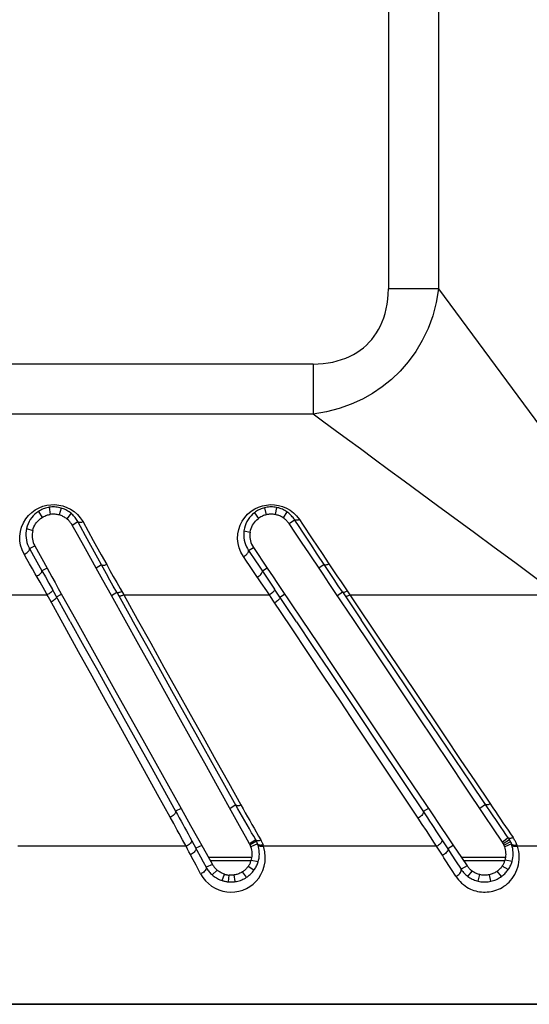
# Model space of a CAD drawing. Units: millimetres. Extents: x -145 to 145, y -120 to 98.
# Drawn here: x 112 to 129, y -98 to -65 of the extents above; entities that cross this region are included whole.
import ezdxf

# ---------------------------------------------------------------- set-up
doc = ezdxf.new("R2010")
doc.units = ezdxf.units.MM
doc.header["$LTSCALE"] = 23.1
doc.layers.get('0').update_dxf_attribs({"linetype": 'CONTINUOUS'})

msp = doc.modelspace()

# ---------------------------------------------------------------- linework, layer by layer
at = {"color": 253, "linetype": 'CONTINUOUS'}
for p, q in [((123.899, -14.001), (123.899, -73.922)), ((125.55, -14.23), (125.55, -73.922)), ((125.55, -73.922), (123.899, -73.922)), ((125.55, -73.922), (131.504, -82.002)), ((121.422, -76.399), (92.5, -76.399)), ((121.422, -76.399), (121.422, -78.05)), ((121.422, -78.05), (92.5, -78.05)), ((112.735, -81.118), (112.768, -81.354)), ((120.211, -81.124), (120.17, -81.358)), ((112.379, -81.253), (112.497, -81.454)), ((113.121, -81.143), (113.06, -81.372)), ((113.451, -81.317), (113.313, -81.501)), ((119.486, -81.3), (119.619, -81.488)), ((119.824, -81.135), (119.877, -81.366)), ((120.559, -81.269), (120.435, -81.466)), ((120.875, -81.406), (120.968, -81.525)), ((113.487, -81.708), (113.674, -81.592)), ((113.844, -81.602), (114.182, -82.213)), ((120.629, -81.658), (120.808, -81.527)), ((111.984, -81.821), (112.187, -81.881)), ((114.102, -82.375), (113.929, -82.059)), ((119.142, -81.892), (119.347, -81.936)), ((112.083, -82.48), (112.254, -82.394)), ((114.276, -82.694), (114.102, -82.375)), ((114.182, -82.213), (114.445, -82.686)), ((121.389, -82.155), (121.717, -82.646)), ((111.995, -82.827), (111.906, -82.669)), ((112.083, -82.48), (112.219, -82.721)), ((112.219, -82.721), (112.492, -83.208)), ((114.508, -83.117), (114.276, -82.694)), ((114.445, -82.686), (114.624, -83.009)), ((119.225, -82.892), (119.125, -82.746)), ((119.294, -82.543), (119.456, -82.443)), ((119.295, -82.543), (119.547, -82.918)), ((121.717, -82.646), (121.942, -82.981)), ((112.086, -82.986), (111.995, -82.827)), ((112.177, -83.146), (112.086, -82.986)), ((114.453, -83.017), (114.278, -83.123)), ((114.624, -83.009), (114.732, -83.203)), ((119.326, -83.04), (119.225, -82.892)), ((119.48, -83.264), (119.326, -83.04)), ((119.547, -82.918), (119.598, -82.994)), ((119.598, -82.994), (119.752, -83.221)), ((121.78, -83.003), (121.612, -83.123)), ((121.942, -82.981), (122.072, -83.176)), ((112.269, -83.307), (112.177, -83.146)), ((112.43, -83.591), (112.269, -83.307)), ((112.659, -83.123), (112.492, -83.208)), ((112.492, -83.208), (112.608, -83.415)), ((114.618, -83.316), (114.508, -83.117)), ((114.728, -83.516), (114.618, -83.316)), ((114.732, -83.203), (114.842, -83.4)), ((114.842, -83.4), (114.954, -83.598)), ((119.715, -83.61), (119.48, -83.264)), ((119.91, -83.123), (119.752, -83.221)), ((119.752, -83.221), (119.885, -83.419)), ((122.112, -83.504), (121.978, -83.303)), ((122.072, -83.176), (122.205, -83.373)), ((122.205, -83.373), (122.339, -83.572)), ((112.585, -83.865), (112.43, -83.591)), ((112.608, -83.415), (112.724, -83.623)), ((112.724, -83.623), (112.84, -83.833)), ((114.84, -83.718), (114.728, -83.516)), ((114.953, -83.92), (114.84, -83.718)), ((114.954, -83.598), (115.066, -83.798)), ((119.893, -83.872), (119.715, -83.61)), ((119.885, -83.419), (120.018, -83.618)), ((120.018, -83.618), (120.152, -83.818)), ((122.247, -83.706), (122.112, -83.504)), ((122.383, -83.909), (122.247, -83.706)), ((122.339, -83.572), (122.476, -83.773)), ((107.975, -84.004), (112.663, -84.004)), ((112.663, -84.004), (112.585, -83.865)), ((112.692, -84.056), (112.663, -84.004)), ((113.424, -84.883), (112.84, -83.833)), ((112.971, -84.068), (113.137, -83.983)), ((114.78, -84.024), (114.953, -83.92)), ((114.953, -83.92), (115.457, -84.823)), ((115.066, -83.798), (115.183, -84.004)), ((115.183, -84.004), (119.983, -84.004)), ((119.983, -84.004), (119.893, -83.872)), ((120.041, -84.091), (119.983, -84.004)), ((120.871, -84.894), (120.152, -83.818)), ((120.326, -84.078), (120.483, -83.98)), ((122.218, -84.027), (122.383, -83.909)), ((122.383, -83.909), (123.003, -84.833)), ((122.476, -83.773), (122.632, -84.004)), ((122.632, -84.004), (129.502, -84.004)), ((114.317, -86.492), (115.193, -88.071)), ((126.101, -89.436), (125.088, -87.932)), ((116.298, -90.581), (115.022, -88.271)), ((124.377, -90.611), (122.842, -88.302)), ((123.519, -88.861), (125.186, -91.358)), ((126.599, -90.177), (126.101, -89.436)), ((118.947, -91.057), (118.462, -90.19)), ((118.632, -90.194), (119.043, -90.928)), ((127.093, -90.911), (126.599, -90.177)), ((116.713, -91.332), (116.298, -90.581)), ((124.875, -91.361), (124.377, -90.611)), ((127.215, -90.842), (127.337, -91.023)), ((117.073, -91.046), (116.891, -91.135)), ((118.874, -90.927), (118.684, -91.046)), ((125.218, -91.046), (125.046, -91.149)), ((127.093, -90.911), (126.912, -91.046)), ((127.337, -91.023), (127.42, -91.147)), ((116.83, -91.546), (116.713, -91.332)), ((125.013, -91.569), (124.875, -91.361)), ((125.15, -91.776), (125.013, -91.569)), ((125.286, -91.983), (125.15, -91.776)), ((125.465, -91.781), (125.596, -91.981)), ((117.121, -92.079), (117.006, -91.867)), ((117.236, -92.291), (117.121, -92.079)), ((117.36, -91.989), (117.56, -92.359)), ((119.53, -92.079), (119.328, -92.21)), ((119.553, -92.122), (119.345, -92.242)), ((119.624, -91.955), (119.697, -92.083)), ((125.596, -91.981), (125.852, -92.371)), ((127.846, -92.014), (127.655, -92.16)), ((127.884, -92.075), (127.683, -92.207)), ((127.919, -92.142), (127.709, -92.258)), ((117.236, -92.291), (111.695, -92.291)), ((117.284, -92.382), (117.236, -92.291)), ((117.332, -92.472), (117.284, -92.382)), ((117.38, -92.561), (117.332, -92.472)), ((117.756, -92.267), (117.56, -92.359)), ((117.56, -92.359), (117.593, -92.42)), ((117.593, -92.42), (117.711, -92.639)), ((119.59, -92.209), (119.373, -92.308)), ((125.488, -92.291), (119.79, -92.291)), ((125.551, -92.391), (125.488, -92.291)), ((125.615, -92.49), (125.551, -92.391)), ((126.037, -92.264), (125.852, -92.371)), ((125.852, -92.371), (125.993, -92.589)), ((127.948, -92.21), (127.73, -92.309)), ((136.961, -92.291), (128.147, -92.291)), ((117.711, -92.639), (117.799, -92.803)), ((117.799, -92.803), (117.896, -92.985)), ((119.61, -92.808), (119.382, -92.758)), ((125.679, -92.589), (125.615, -92.49)), ((125.993, -92.589), (126.111, -92.769)), ((126.111, -92.769), (126.293, -93.051)), ((127.971, -92.791), (127.743, -92.746)), ((117.715, -93.196), (117.568, -92.918)), ((118.106, -92.89), (117.896, -92.985)), ((118.099, -93.236), (118.259, -93.076)), ((119.228, -93.315), (119.096, -93.134)), ((119.473, -93.082), (119.278, -92.962)), ((126.119, -93.278), (125.975, -93.053)), ((126.493, -92.938), (126.293, -93.051)), ((126.514, -93.283), (126.658, -93.11)), ((127.621, -93.29), (127.479, -93.115)), ((127.846, -93.058), (127.647, -92.944)), ((118.425, -93.421), (118.501, -93.212)), ((118.635, -93.464), (118.656, -93.243)), ((118.855, -93.457), (118.819, -93.238)), ((126.855, -93.442), (126.912, -93.227)), ((127.276, -93.445), (127.223, -93.229)), ((92.5, -97.482), (139.989, -97.482))]:
    msp.add_line(p, q, dxfattribs=at)
at = {"color": 7, "linetype": 'CONTINUOUS'}
for p, q in [((113.66, -82.015), (113.487, -81.708)), ((120.843, -81.976), (120.629, -81.658)), ((120.913, -81.687), (120.808, -81.527)), ((121.125, -82.01), (120.913, -81.687)), ((113.922, -82.484), (113.66, -82.015)), ((121.059, -82.298), (120.843, -81.976)), ((121.341, -82.337), (121.125, -82.01)), ((112.254, -82.394), (112.659, -83.123)), ((121.279, -82.625), (121.059, -82.298)), ((121.559, -82.668), (121.341, -82.337)), ((114.099, -82.802), (113.922, -82.484)), ((119.456, -82.443), (119.91, -83.123)), ((121.68, -83.224), (121.279, -82.625)), ((121.78, -83.003), (121.559, -82.668)), ((114.278, -83.123), (114.099, -82.802)), ((112.659, -83.123), (112.818, -83.41)), ((114.502, -83.525), (114.278, -83.123)), ((119.91, -83.123), (120.101, -83.409)), ((114.78, -84.024), (114.502, -83.525)), ((113.031, -83.793), (113.596, -84.806)), ((115.236, -84.842), (114.78, -84.024)), ((120.356, -83.791), (121.036, -84.806)), ((122.767, -84.847), (122.151, -83.927)), ((113.596, -84.806), (114.941, -87.221)), ((124.214, -89.549), (124.719, -90.303)), ((116.657, -90.302), (117.073, -91.046)), ((118.835, -91.318), (118.272, -90.306)), ((124.719, -90.303), (125.315, -91.19)), ((127.086, -91.306), (126.418, -90.308)), ((117.073, -91.046), (117.388, -91.611)), ((127.138, -90.977), (127.093, -90.911)), ((127.262, -91.16), (127.138, -90.977)), ((119.054, -91.713), (118.835, -91.318)), ((125.315, -91.19), (125.596, -91.61)), ((127.338, -91.684), (127.086, -91.306)), ((117.388, -91.611), (117.612, -92.011)), ((119.193, -91.965), (119.054, -91.713)), ((125.596, -91.61), (125.865, -92.009)), ((127.655, -92.16), (127.338, -91.684)), ((127.689, -91.787), (127.607, -91.668)), ((127.769, -91.902), (127.689, -91.787)), ((117.612, -92.011), (117.797, -92.34)), ((125.865, -92.009), (126.09, -92.343)), ((127.846, -92.014), (127.769, -91.902)), ((117.797, -92.34), (117.955, -92.621)), ((117.955, -92.621), (118.106, -92.89)), ((117.972, -92.651), (119.373, -92.651)), ((118.034, -92.761), (119.382, -92.761)), ((126.298, -92.651), (127.73, -92.651)), ((126.373, -92.761), (127.743, -92.761)), ((92.5, -97.5), (140.007, -97.5))]:
    msp.add_line(p, q, dxfattribs=at)
at = {"color": 253, "linetype": 'CONTINUOUS'}
for points in [[(121.422, -76.399), (121.591, -76.394), (121.755, -76.381), (121.914, -76.361), (122.068, -76.333), (122.216, -76.296), (122.358, -76.253), (122.494, -76.203), (122.623, -76.145), (122.746, -76.082), (122.862, -76.013), (122.972, -75.939), (123.076, -75.858), (123.173, -75.773), (123.265, -75.682), (123.35, -75.585), (123.431, -75.483), (123.506, -75.374), (123.576, -75.258), (123.639, -75.136), (123.697, -75.007), (123.748, -74.871), (123.793, -74.728), (123.83, -74.579), (123.86, -74.423), (123.881, -74.262), (123.894, -74.095), (123.899, -73.922)], [(125.55, -73.922), (125.474, -74.374), (125.358, -74.81), (125.203, -75.227), (125.015, -75.62), (124.797, -75.987), (124.552, -76.326), (124.287, -76.631), (124.004, -76.903), (123.699, -77.15), (123.378, -77.368), (123.042, -77.556), (122.676, -77.723), (122.279, -77.866), (121.86, -77.976), (121.422, -78.05)], [(125.517, -81.067), (124.415, -80.255), (123.906, -79.88), (123.428, -79.528), (122.978, -79.196), (122.552, -78.883), (122.151, -78.587), (121.774, -78.31), (121.422, -78.05)], [(111.906, -82.669), (111.837, -82.52), (111.791, -82.371), (111.767, -82.221), (111.765, -82.067), (111.785, -81.914), (111.824, -81.769), (111.883, -81.632), (111.961, -81.504), (112.051, -81.391), (112.156, -81.291), (112.274, -81.206), (112.397, -81.137), (112.522, -81.086), (112.652, -81.053), (112.783, -81.035), (112.914, -81.032), (113.046, -81.046), (113.176, -81.075), (113.306, -81.121), (113.433, -81.182), (113.551, -81.261), (113.658, -81.357), (113.755, -81.471), (113.844, -81.602)], [(112.735, -81.118), (112.694, -81.125), (112.653, -81.135), (112.613, -81.146), (112.572, -81.159), (112.532, -81.174), (112.493, -81.191), (112.454, -81.21), (112.416, -81.231), (112.379, -81.253)], [(113.121, -81.143), (113.078, -81.132), (113.035, -81.123), (112.992, -81.116), (112.949, -81.111), (112.906, -81.108), (112.862, -81.108), (112.82, -81.109), (112.777, -81.113), (112.735, -81.118)], [(119.125, -82.746), (119.044, -82.602), (118.985, -82.455), (118.949, -82.307), (118.935, -82.154), (118.943, -81.998), (118.97, -81.85), (119.018, -81.708), (119.085, -81.574), (119.167, -81.453), (119.265, -81.346), (119.378, -81.252), (119.497, -81.174), (119.621, -81.115), (119.751, -81.071), (119.883, -81.044), (120.017, -81.032), (120.152, -81.037), (120.284, -81.057), (120.415, -81.095), (120.543, -81.149), (120.663, -81.219), (120.773, -81.305), (120.875, -81.406)], [(120.211, -81.124), (120.169, -81.117), (120.126, -81.112), (120.083, -81.109), (120.04, -81.108), (119.996, -81.109), (119.953, -81.112), (119.909, -81.118), (119.867, -81.125), (119.824, -81.135)], [(120.448, -81.204), (120.41, -81.185), (120.37, -81.169), (120.331, -81.155), (120.291, -81.142), (120.251, -81.132), (120.211, -81.124)], [(129.502, -84.004), (128.768, -83.463), (128.062, -82.943), (127.384, -82.443), (126.733, -81.963), (125.517, -81.067)], [(112.379, -81.253), (112.317, -81.297), (112.259, -81.346), (112.204, -81.401), (112.154, -81.46), (112.109, -81.524), (112.069, -81.592), (112.034, -81.665), (112.006, -81.741), (111.984, -81.821)], [(113.451, -81.317), (113.418, -81.291), (113.384, -81.266), (113.348, -81.244), (113.312, -81.222), (113.275, -81.203), (113.237, -81.185), (113.199, -81.169), (113.16, -81.155), (113.121, -81.143)], [(113.674, -81.592), (113.655, -81.557), (113.634, -81.523), (113.611, -81.49), (113.587, -81.458), (113.562, -81.428), (113.536, -81.398), (113.509, -81.37), (113.48, -81.343), (113.451, -81.317)], [(119.486, -81.3), (119.429, -81.348), (119.376, -81.401), (119.327, -81.459), (119.282, -81.521), (119.242, -81.588), (119.208, -81.659), (119.18, -81.734), (119.158, -81.812), (119.142, -81.892)], [(119.824, -81.135), (119.785, -81.146), (119.745, -81.158), (119.706, -81.173), (119.667, -81.19), (119.629, -81.208), (119.592, -81.228), (119.555, -81.25), (119.52, -81.274), (119.486, -81.3)], [(120.559, -81.269), (120.523, -81.245), (120.486, -81.224), (120.448, -81.204)], [(120.808, -81.527), (120.784, -81.492), (120.76, -81.459), (120.734, -81.428), (120.708, -81.398), (120.68, -81.37), (120.652, -81.343), (120.622, -81.317), (120.591, -81.293), (120.559, -81.269)], [(113.929, -82.059), (113.759, -81.747), (113.674, -81.592)], [(113.844, -81.602), (113.82, -81.61), (113.796, -81.616), (113.773, -81.619), (113.752, -81.62), (113.732, -81.619), (113.714, -81.616), (113.698, -81.61), (113.685, -81.602), (113.674, -81.592)], [(120.968, -81.525), (120.946, -81.534), (120.923, -81.541), (120.902, -81.546), (120.882, -81.548), (120.864, -81.548), (120.847, -81.546), (120.832, -81.542), (120.819, -81.536), (120.808, -81.527)], [(120.968, -81.525), (121.072, -81.68), (121.389, -82.155)], [(111.984, -81.821), (111.97, -81.898), (111.963, -81.976), (111.962, -82.053), (111.968, -82.129), (111.98, -82.204), (111.997, -82.277), (112.021, -82.347), (112.049, -82.415), (112.083, -82.48)], [(119.142, -81.892), (119.135, -81.972), (119.134, -82.05), (119.139, -82.127), (119.151, -82.203), (119.169, -82.277), (119.193, -82.348), (119.222, -82.417), (119.256, -82.481), (119.294, -82.543)], [(111.906, -82.669), (111.939, -82.654), (111.972, -82.634), (112.002, -82.613), (112.03, -82.589), (112.053, -82.565), (112.07, -82.541), (112.081, -82.518), (112.085, -82.498), (112.083, -82.48)], [(119.125, -82.746), (119.157, -82.727), (119.188, -82.706), (119.217, -82.683), (119.244, -82.658), (119.265, -82.632), (119.282, -82.607), (119.293, -82.583), (119.297, -82.561), (119.294, -82.543)], [(114.624, -83.009), (114.599, -83.018), (114.575, -83.026), (114.551, -83.032), (114.529, -83.035), (114.509, -83.036), (114.491, -83.035), (114.476, -83.031), (114.463, -83.025), (114.453, -83.017)], [(121.78, -83.003), (121.79, -83.01), (121.802, -83.014), (121.817, -83.016), (121.834, -83.016), (121.853, -83.013), (121.873, -83.009), (121.895, -83.002), (121.918, -82.993), (121.942, -82.981)], [(121.978, -83.303), (121.846, -83.103), (121.78, -83.003)], [(112.315, -83.388), (112.347, -83.372), (112.378, -83.354), (112.407, -83.333), (112.434, -83.311), (112.457, -83.289), (112.474, -83.267), (112.487, -83.245), (112.493, -83.226), (112.492, -83.208)], [(119.583, -83.415), (119.614, -83.397), (119.644, -83.376), (119.673, -83.353), (119.699, -83.329), (119.72, -83.305), (119.737, -83.281), (119.748, -83.258), (119.753, -83.238), (119.752, -83.221)], [(112.84, -83.833), (112.841, -83.847), (112.835, -83.865), (112.823, -83.884), (112.806, -83.905), (112.784, -83.926), (112.757, -83.948), (112.727, -83.968), (112.696, -83.987), (112.663, -84.004)], [(115.123, -83.899), (115.098, -83.91), (115.073, -83.919), (115.05, -83.926), (115.027, -83.931), (115.007, -83.933), (114.989, -83.933), (114.974, -83.931), (114.962, -83.927), (114.953, -83.92)], [(115.012, -84.027), (115.021, -84.033), (115.033, -84.037), (115.048, -84.039), (115.066, -84.039), (115.087, -84.036), (115.109, -84.031), (115.133, -84.024), (115.157, -84.015), (115.183, -84.004)], [(115.183, -84.004), (115.629, -84.806), (116.072, -85.6), (116.51, -86.387), (116.944, -87.165), (117.373, -87.935), (117.797, -88.697), (118.217, -89.45), (118.632, -90.194)], [(120.152, -83.818), (120.153, -83.833), (120.148, -83.85), (120.137, -83.871), (120.121, -83.893), (120.1, -83.916), (120.074, -83.94), (120.046, -83.963), (120.015, -83.984), (119.983, -84.004)], [(122.383, -83.909), (122.392, -83.914), (122.404, -83.917), (122.418, -83.918), (122.435, -83.917), (122.455, -83.912), (122.476, -83.906), (122.498, -83.897), (122.521, -83.887), (122.544, -83.875)], [(122.471, -84.04), (122.479, -84.045), (122.491, -84.048), (122.506, -84.048), (122.523, -84.047), (122.542, -84.042), (122.563, -84.036), (122.586, -84.027), (122.609, -84.016), (122.632, -84.004)], [(122.632, -84.004), (123.698, -85.596), (124.223, -86.38), (124.743, -87.155), (125.764, -88.68)], [(112.75, -84.161), (112.707, -84.082), (112.692, -84.056)], [(115.022, -88.271), (114.586, -87.482), (114.146, -86.685), (113.7, -85.878), (113.249, -85.063), (112.75, -84.161)], [(112.971, -84.068), (112.971, -84.083), (112.965, -84.101), (112.954, -84.12), (112.937, -84.141), (112.914, -84.163), (112.888, -84.184), (112.858, -84.204), (112.826, -84.223), (112.794, -84.24)], [(120.099, -84.178), (120.06, -84.12), (120.041, -84.091)], [(122.842, -88.302), (122.318, -87.513), (121.787, -86.714), (121.25, -85.907), (120.706, -85.09), (120.099, -84.178)], [(120.325, -84.078), (120.326, -84.093), (120.321, -84.112), (120.31, -84.132), (120.294, -84.155), (120.272, -84.178), (120.246, -84.202), (120.218, -84.225), (120.188, -84.246), (120.157, -84.265)], [(113.424, -84.883), (113.873, -85.691), (114.317, -86.492)], [(117.624, -88.694), (116.769, -87.168), (116.335, -86.393), (115.898, -85.612), (115.457, -84.823)], [(120.871, -84.894), (121.41, -85.702), (121.945, -86.502)], [(125.088, -87.932), (124.055, -86.397), (123.531, -85.618), (123.003, -84.833)], [(121.945, -86.502), (123, -88.082), (123.519, -88.861)], [(115.193, -88.071), (116.051, -89.619), (116.891, -91.135)], [(118.462, -90.19), (118.045, -89.446), (117.624, -88.694)], [(125.764, -88.68), (126.266, -89.429), (126.763, -90.169), (127.215, -90.842)], [(116.891, -91.135), (116.894, -91.155), (116.889, -91.177), (116.879, -91.201), (116.862, -91.227), (116.839, -91.251), (116.812, -91.275), (116.781, -91.297), (116.747, -91.316), (116.713, -91.332)], [(116.891, -91.135), (116.952, -91.244), (117.012, -91.353)], [(118.874, -90.927), (118.884, -90.936), (118.897, -90.942), (118.913, -90.947), (118.931, -90.95), (118.951, -90.95), (118.972, -90.948), (118.995, -90.944), (119.019, -90.937), (119.043, -90.929)], [(119.53, -92.079), (119.463, -91.963), (119.394, -91.843), (119.322, -91.718), (119.248, -91.588), (119.171, -91.453), (119.095, -91.319), (119.021, -91.187), (118.947, -91.057)], [(119.043, -90.928), (119.115, -91.058), (119.188, -91.187), (119.261, -91.316), (119.333, -91.444), (119.406, -91.572), (119.479, -91.7), (119.624, -91.955)], [(125.046, -91.149), (125.05, -91.17), (125.046, -91.194), (125.035, -91.22), (125.018, -91.247), (124.996, -91.274), (124.97, -91.299), (124.94, -91.323), (124.908, -91.343), (124.875, -91.361)], [(127.253, -90.9), (127.231, -90.909), (127.21, -90.917), (127.189, -90.923), (127.169, -90.926), (127.15, -90.928), (127.133, -90.927), (127.117, -90.924), (127.104, -90.919), (127.093, -90.911)], [(127.42, -91.147), (127.503, -91.27), (127.587, -91.393), (127.67, -91.516), (127.754, -91.639), (127.837, -91.761)], [(117.012, -91.353), (117.072, -91.461), (117.131, -91.568), (117.189, -91.674), (117.247, -91.78), (117.304, -91.885), (117.36, -91.989)], [(125.186, -91.358), (125.256, -91.463), (125.326, -91.57), (125.396, -91.676), (125.465, -91.781)], [(117.006, -91.867), (116.947, -91.76), (116.83, -91.546)], [(127.837, -91.761), (127.921, -91.883), (128.004, -92.005)], [(117.416, -92.092), (117.419, -92.113), (117.414, -92.136), (117.404, -92.161), (117.387, -92.187), (117.364, -92.212), (117.336, -92.236), (117.305, -92.257), (117.271, -92.276), (117.236, -92.291)], [(119.53, -92.079), (119.54, -92.088), (119.553, -92.095), (119.569, -92.1), (119.586, -92.103), (119.606, -92.103), (119.627, -92.101), (119.65, -92.097), (119.673, -92.091), (119.697, -92.083)], [(119.553, -92.122), (119.55, -92.117), (119.548, -92.112), (119.545, -92.107), (119.543, -92.103), (119.54, -92.098), (119.538, -92.093), (119.535, -92.088), (119.532, -92.084), (119.53, -92.079)], [(119.59, -92.209), (119.587, -92.199), (119.583, -92.189), (119.579, -92.18), (119.575, -92.17), (119.571, -92.16), (119.566, -92.151), (119.562, -92.141), (119.557, -92.131), (119.553, -92.122)], [(119.697, -92.083), (119.706, -92.1), (119.715, -92.117), (119.724, -92.134), (119.733, -92.151), (119.741, -92.169), (119.749, -92.186), (119.757, -92.204), (119.765, -92.221), (119.772, -92.239)], [(125.488, -92.291), (125.42, -92.188), (125.286, -91.983)], [(125.66, -92.077), (125.664, -92.097), (125.661, -92.121), (125.651, -92.146), (125.635, -92.174), (125.613, -92.202), (125.585, -92.228), (125.554, -92.253), (125.522, -92.274), (125.488, -92.291)], [(128.004, -92.005), (127.981, -92.015), (127.959, -92.022), (127.938, -92.028), (127.918, -92.031), (127.9, -92.032), (127.883, -92.031), (127.869, -92.027), (127.856, -92.022), (127.846, -92.014)], [(127.846, -92.014), (127.851, -92.021), (127.855, -92.028), (127.86, -92.035), (127.864, -92.042), (127.869, -92.049), (127.873, -92.055), (127.877, -92.062), (127.88, -92.068), (127.884, -92.075)], [(127.919, -92.142), (127.915, -92.135), (127.912, -92.127), (127.908, -92.12), (127.905, -92.113), (127.901, -92.105), (127.897, -92.098), (127.893, -92.09), (127.889, -92.083), (127.884, -92.075)], [(127.919, -92.142), (127.923, -92.149), (127.926, -92.157), (127.929, -92.164), (127.932, -92.172), (127.936, -92.18), (127.939, -92.187), (127.942, -92.195), (127.945, -92.203)], [(128.129, -92.241), (128.117, -92.211), (128.105, -92.183), (128.092, -92.157), (128.081, -92.133), (128.069, -92.112), (128.056, -92.088), (128.041, -92.062), (128.023, -92.034), (128.004, -92.005)], [(117.56, -92.359), (117.563, -92.381), (117.559, -92.405), (117.548, -92.43), (117.531, -92.456), (117.509, -92.482), (117.481, -92.506), (117.449, -92.528), (117.415, -92.547), (117.38, -92.561)], [(117.715, -93.196), (117.791, -93.319), (117.877, -93.428), (117.972, -93.523), (118.078, -93.606), (118.194, -93.676), (118.315, -93.73), (118.443, -93.77), (118.578, -93.795), (118.712, -93.804), (118.845, -93.797), (118.978, -93.773), (119.104, -93.735), (119.224, -93.683), (119.339, -93.616), (119.444, -93.536), (119.541, -93.444), (119.628, -93.339), (119.702, -93.222), (119.764, -93.093), (119.813, -92.952), (119.84, -92.801), (119.845, -92.641), (119.828, -92.471), (119.79, -92.291)], [(119.59, -92.209), (119.6, -92.221), (119.614, -92.231), (119.63, -92.239), (119.649, -92.245), (119.671, -92.249), (119.694, -92.25), (119.719, -92.249), (119.745, -92.245), (119.772, -92.239)], [(119.606, -92.252), (119.604, -92.247), (119.602, -92.242), (119.601, -92.238), (119.599, -92.233), (119.597, -92.228), (119.596, -92.223), (119.594, -92.218), (119.592, -92.214), (119.59, -92.209)], [(119.79, -92.291), (119.763, -92.296), (119.736, -92.299), (119.711, -92.299), (119.686, -92.297), (119.664, -92.292), (119.645, -92.285), (119.628, -92.276), (119.615, -92.265), (119.606, -92.252)], [(119.61, -92.808), (119.627, -92.745), (119.639, -92.682), (119.647, -92.619), (119.65, -92.556), (119.649, -92.493), (119.644, -92.431), (119.635, -92.37), (119.622, -92.311), (119.606, -92.252)], [(119.79, -92.291), (119.786, -92.285), (119.783, -92.279), (119.781, -92.274), (119.781, -92.268), (119.781, -92.262), (119.781, -92.256), (119.779, -92.25), (119.776, -92.245), (119.772, -92.239)], [(125.852, -92.371), (125.856, -92.392), (125.853, -92.416), (125.844, -92.443), (125.828, -92.471), (125.805, -92.5), (125.778, -92.527), (125.747, -92.551), (125.713, -92.572), (125.679, -92.589)], [(126.119, -93.278), (126.161, -93.34), (126.207, -93.398), (126.257, -93.454), (126.311, -93.506), (126.368, -93.556), (126.426, -93.6), (126.483, -93.638), (126.54, -93.671), (126.598, -93.7), (126.656, -93.725), (126.716, -93.747), (126.776, -93.764), (126.837, -93.778), (126.9, -93.789), (126.963, -93.796), (127.026, -93.8), (127.09, -93.8), (127.153, -93.797), (127.217, -93.791), (127.28, -93.781), (127.343, -93.768), (127.406, -93.751), (127.468, -93.731), (127.529, -93.706), (127.589, -93.678), (127.648, -93.646), (127.705, -93.61), (127.762, -93.569), (127.817, -93.523), (127.871, -93.473), (127.922, -93.417), (127.972, -93.357), (128.017, -93.292), (128.06, -93.221), (128.098, -93.146), (128.131, -93.067), (128.158, -92.985), (128.18, -92.899), (128.196, -92.812), (128.204, -92.724), (128.205, -92.634), (128.201, -92.545), (128.189, -92.459), (128.171, -92.374), (128.147, -92.291)], [(127.962, -92.252), (127.961, -92.248), (127.959, -92.243), (127.958, -92.238), (127.956, -92.234), (127.954, -92.229), (127.953, -92.225), (127.951, -92.22), (127.949, -92.215), (127.945, -92.203)], [(127.948, -92.21), (127.957, -92.222), (127.97, -92.232), (127.986, -92.24), (128.005, -92.246), (128.026, -92.25), (128.049, -92.252), (128.075, -92.251), (128.101, -92.247), (128.129, -92.241)], [(128.077, -92.299), (128.059, -92.299), (128.043, -92.297), (128.027, -92.294), (128.012, -92.289), (127.999, -92.284), (127.987, -92.277), (127.977, -92.27), (127.969, -92.261), (127.962, -92.252)], [(127.971, -92.791), (127.987, -92.73), (127.997, -92.669), (128.004, -92.607), (128.007, -92.546), (128.006, -92.486), (128, -92.426), (127.991, -92.367), (127.978, -92.309), (127.962, -92.252)], [(128.147, -92.291), (128.139, -92.293), (128.131, -92.294), (128.124, -92.295), (128.116, -92.297), (128.108, -92.297), (128.1, -92.298), (128.092, -92.299), (128.085, -92.299), (128.077, -92.299)], [(128.147, -92.291), (128.143, -92.285), (128.14, -92.28), (128.138, -92.274), (128.138, -92.269), (128.138, -92.263), (128.138, -92.258), (128.136, -92.252), (128.133, -92.247), (128.129, -92.241)], [(117.568, -92.918), (117.418, -92.634), (117.38, -92.561)], [(119.473, -93.082), (119.492, -93.055), (119.51, -93.027), (119.528, -92.998), (119.544, -92.968), (119.559, -92.937), (119.574, -92.906), (119.587, -92.874), (119.599, -92.842), (119.61, -92.808)], [(125.975, -93.053), (125.729, -92.668), (125.679, -92.589)], [(127.846, -93.058), (127.864, -93.031), (127.881, -93.004), (127.897, -92.975), (127.912, -92.946), (127.926, -92.916), (127.939, -92.886), (127.951, -92.855), (127.962, -92.823), (127.971, -92.791)], [(117.896, -92.985), (117.9, -93.009), (117.896, -93.035), (117.886, -93.062), (117.869, -93.09), (117.846, -93.117), (117.818, -93.142), (117.786, -93.164), (117.751, -93.182), (117.715, -93.196)], [(117.896, -92.985), (117.915, -93.017), (117.934, -93.047), (117.955, -93.077), (117.976, -93.106), (117.999, -93.134), (118.023, -93.161), (118.047, -93.187), (118.073, -93.212), (118.099, -93.236)], [(119.228, -93.315), (119.26, -93.294), (119.29, -93.271), (119.319, -93.247), (119.347, -93.223), (119.375, -93.197), (119.401, -93.17), (119.426, -93.142), (119.45, -93.113), (119.473, -93.082)], [(126.119, -93.278), (126.154, -93.262), (126.188, -93.241), (126.22, -93.217), (126.248, -93.189), (126.271, -93.159), (126.287, -93.129), (126.296, -93.101), (126.298, -93.074), (126.293, -93.051)], [(126.293, -93.051), (126.31, -93.076), (126.329, -93.101), (126.35, -93.127), (126.373, -93.154), (126.398, -93.182), (126.425, -93.209), (126.453, -93.234), (126.483, -93.259), (126.514, -93.283)], [(127.621, -93.29), (127.65, -93.268), (127.678, -93.245), (127.705, -93.222), (127.731, -93.197), (127.756, -93.171), (127.78, -93.144), (127.803, -93.117), (127.825, -93.088), (127.846, -93.058)], [(118.099, -93.236), (118.131, -93.263), (118.164, -93.288), (118.199, -93.312), (118.234, -93.334), (118.271, -93.355), (118.308, -93.374), (118.347, -93.392), (118.385, -93.407), (118.425, -93.421)], [(118.425, -93.421), (118.448, -93.428), (118.471, -93.435), (118.495, -93.441), (118.518, -93.446), (118.541, -93.451), (118.565, -93.455), (118.588, -93.458), (118.611, -93.461), (118.635, -93.464)], [(118.635, -93.464), (118.659, -93.465), (118.683, -93.467), (118.708, -93.467), (118.732, -93.467), (118.757, -93.466), (118.781, -93.465), (118.806, -93.463), (118.831, -93.46), (118.855, -93.457)], [(118.855, -93.457), (118.899, -93.449), (118.942, -93.439), (118.985, -93.428), (119.027, -93.414), (119.069, -93.398), (119.111, -93.38), (119.151, -93.36), (119.19, -93.338), (119.228, -93.315)], [(126.514, -93.283), (126.548, -93.307), (126.584, -93.33), (126.62, -93.351), (126.658, -93.371), (126.696, -93.389), (126.735, -93.405), (126.775, -93.419), (126.815, -93.431), (126.855, -93.442)], [(126.855, -93.442), (126.901, -93.451), (126.947, -93.459), (126.994, -93.464), (127.041, -93.467), (127.088, -93.467), (127.136, -93.465), (127.183, -93.461), (127.23, -93.454), (127.276, -93.445)], [(127.276, -93.445), (127.317, -93.435), (127.358, -93.423), (127.398, -93.409), (127.437, -93.393), (127.476, -93.376), (127.514, -93.357), (127.551, -93.336), (127.587, -93.314), (127.621, -93.29)]]:
    msp.add_lwpolyline(points, dxfattribs=at)
at = {"color": 7, "linetype": 'CONTINUOUS'}
for points in [[(112.497, -81.454), (112.527, -81.437), (112.556, -81.421), (112.586, -81.407), (112.617, -81.394), (112.648, -81.383), (112.679, -81.373), (112.709, -81.365), (112.739, -81.359), (112.768, -81.354)], [(112.961, -81.352), (112.93, -81.349), (112.901, -81.347), (112.87, -81.347), (112.837, -81.348), (112.803, -81.35), (112.768, -81.354)], [(113.06, -81.372), (113.026, -81.364), (112.993, -81.357), (112.961, -81.352)], [(113.125, -81.394), (113.094, -81.383), (113.06, -81.372)], [(113.313, -81.501), (113.286, -81.481), (113.259, -81.463), (113.233, -81.446), (113.207, -81.431), (113.182, -81.418), (113.155, -81.406), (113.125, -81.394)], [(119.816, -81.384), (119.786, -81.395), (119.756, -81.407), (119.727, -81.421), (119.698, -81.436), (119.671, -81.452), (119.645, -81.47), (119.619, -81.488)], [(119.877, -81.366), (119.846, -81.374), (119.816, -81.384)], [(120.101, -81.349), (120.068, -81.347), (120.038, -81.346), (120.008, -81.347), (119.978, -81.35), (119.946, -81.354), (119.912, -81.359), (119.877, -81.366)], [(120.17, -81.358), (120.135, -81.353), (120.101, -81.349)], [(120.268, -81.384), (120.237, -81.374), (120.205, -81.366), (120.17, -81.358)], [(120.435, -81.466), (120.407, -81.448), (120.378, -81.431), (120.35, -81.417), (120.323, -81.404), (120.296, -81.393), (120.268, -81.384)], [(112.187, -81.881), (112.205, -81.821), (112.228, -81.765), (112.253, -81.712), (112.283, -81.663), (112.316, -81.617), (112.354, -81.573), (112.397, -81.531), (112.445, -81.491), (112.497, -81.454)], [(113.487, -81.708), (113.471, -81.68), (113.454, -81.654), (113.437, -81.63), (113.42, -81.608), (113.402, -81.587), (113.383, -81.566), (113.361, -81.545), (113.338, -81.523), (113.313, -81.501)], [(119.347, -81.936), (119.36, -81.876), (119.378, -81.818), (119.399, -81.764), (119.424, -81.713), (119.453, -81.665), (119.487, -81.618), (119.526, -81.573), (119.57, -81.53), (119.619, -81.488)], [(120.629, -81.658), (120.61, -81.632), (120.591, -81.608), (120.571, -81.585), (120.552, -81.564), (120.533, -81.544), (120.512, -81.525), (120.488, -81.505), (120.463, -81.485), (120.435, -81.466)], [(112.187, -81.881), (112.176, -81.943), (112.169, -82.002), (112.167, -82.06), (112.169, -82.115), (112.176, -82.168), (112.187, -82.222), (112.205, -82.278), (112.227, -82.335), (112.254, -82.394)], [(119.347, -81.936), (119.341, -81.998), (119.339, -82.058), (119.341, -82.116), (119.348, -82.17), (119.359, -82.223), (119.375, -82.276), (119.397, -82.331), (119.424, -82.387), (119.456, -82.443)], [(121.95, -83.626), (121.747, -83.324), (121.68, -83.224)], [(112.818, -83.41), (112.925, -83.602), (113.031, -83.793)], [(120.101, -83.409), (120.229, -83.601), (120.356, -83.791)], [(122.151, -83.927), (122.084, -83.827), (121.95, -83.626)], [(117.004, -88.023), (116.13, -86.452), (115.686, -85.652), (115.236, -84.842)], [(121.036, -84.806), (121.583, -85.621), (122.123, -86.427), (124.214, -89.549)], [(124.894, -88.029), (123.309, -85.657), (122.767, -84.847)], [(114.941, -87.221), (115.378, -88.006), (115.81, -88.781), (116.237, -89.547), (116.657, -90.302)], [(118.272, -90.306), (117.855, -89.555), (117.432, -88.794), (117.004, -88.023)], [(126.418, -90.308), (125.917, -89.559), (125.409, -88.799), (124.894, -88.029)], [(127.607, -91.668), (127.522, -91.543), (127.434, -91.414), (127.347, -91.286), (127.262, -91.16)], [(119.345, -92.242), (119.343, -92.239), (119.342, -92.235), (119.34, -92.231), (119.338, -92.228), (119.336, -92.224), (119.334, -92.22), (119.332, -92.217), (119.33, -92.213), (119.193, -91.965)], [(127.683, -92.207), (127.68, -92.202), (127.677, -92.196), (127.674, -92.191), (127.671, -92.186), (127.668, -92.181), (127.665, -92.176), (127.661, -92.171), (127.658, -92.166), (127.655, -92.16)], [(119.373, -92.308), (119.37, -92.301), (119.367, -92.293), (119.364, -92.286), (119.361, -92.279), (119.358, -92.271), (119.355, -92.264), (119.352, -92.257), (119.349, -92.25), (119.345, -92.242)], [(119.412, -92.621), (119.415, -92.572), (119.416, -92.521), (119.412, -92.469), (119.403, -92.417), (119.39, -92.363), (119.373, -92.308)], [(126.09, -92.343), (126.143, -92.421), (126.493, -92.938)], [(127.709, -92.258), (127.706, -92.252), (127.703, -92.246), (127.701, -92.241), (127.698, -92.235), (127.695, -92.229), (127.692, -92.224), (127.689, -92.218), (127.686, -92.212), (127.683, -92.207)], [(127.73, -92.309), (127.728, -92.304), (127.726, -92.298), (127.723, -92.292), (127.721, -92.286), (127.719, -92.281), (127.716, -92.275), (127.714, -92.269), (127.711, -92.263), (127.709, -92.258)], [(127.769, -92.607), (127.772, -92.558), (127.771, -92.507), (127.766, -92.456), (127.758, -92.407), (127.746, -92.358), (127.73, -92.309)], [(119.278, -92.962), (119.293, -92.942), (119.306, -92.921), (119.319, -92.9), (119.332, -92.878), (119.343, -92.855), (119.354, -92.832), (119.364, -92.808), (119.374, -92.784), (119.382, -92.758)], [(119.382, -92.758), (119.395, -92.714), (119.405, -92.668), (119.412, -92.621)], [(127.647, -92.944), (127.661, -92.924), (127.673, -92.904), (127.685, -92.883), (127.697, -92.861), (127.707, -92.839), (127.717, -92.817), (127.726, -92.794), (127.735, -92.77), (127.743, -92.746)], [(127.743, -92.746), (127.755, -92.701), (127.764, -92.655), (127.769, -92.607)], [(118.106, -92.89), (118.121, -92.914), (118.135, -92.937), (118.151, -92.959), (118.167, -92.981), (118.184, -93.001), (118.202, -93.021), (118.22, -93.04), (118.239, -93.058), (118.259, -93.076)], [(118.309, -93.115), (118.284, -93.096), (118.259, -93.076)], [(118.501, -93.212), (118.472, -93.202), (118.444, -93.191), (118.417, -93.179), (118.389, -93.165), (118.362, -93.15), (118.335, -93.133), (118.309, -93.115)], [(119.096, -93.134), (119.067, -93.151), (119.038, -93.167), (119.008, -93.182), (118.977, -93.195), (118.945, -93.207), (118.914, -93.217)], [(119.278, -92.962), (119.26, -92.985), (119.242, -93.007), (119.223, -93.028), (119.203, -93.048), (119.183, -93.067), (119.162, -93.085), (119.14, -93.102), (119.118, -93.118), (119.096, -93.134)], [(126.493, -92.938), (126.509, -92.961), (126.525, -92.983), (126.543, -93.003), (126.56, -93.023), (126.579, -93.042), (126.598, -93.061), (126.618, -93.078), (126.638, -93.094), (126.658, -93.11)], [(126.912, -93.227), (126.883, -93.22), (126.854, -93.211), (126.825, -93.201), (126.797, -93.189), (126.768, -93.176), (126.74, -93.162), (126.713, -93.146), (126.685, -93.129), (126.658, -93.11)], [(127.479, -93.115), (127.453, -93.133), (127.427, -93.149), (127.399, -93.165), (127.371, -93.179), (127.341, -93.192), (127.312, -93.203), (127.283, -93.213)], [(127.647, -92.944), (127.631, -92.967), (127.614, -92.988), (127.597, -93.009), (127.579, -93.029), (127.56, -93.048), (127.54, -93.066), (127.521, -93.083), (127.5, -93.1), (127.479, -93.115)], [(118.501, -93.212), (118.518, -93.217), (118.535, -93.222), (118.553, -93.226), (118.57, -93.23), (118.588, -93.234), (118.605, -93.237), (118.622, -93.239), (118.639, -93.241), (118.656, -93.243)], [(118.746, -93.245), (118.728, -93.245), (118.71, -93.246), (118.691, -93.245), (118.674, -93.244), (118.656, -93.243)], [(118.819, -93.238), (118.801, -93.24), (118.783, -93.242), (118.765, -93.244), (118.746, -93.245)], [(118.914, -93.217), (118.882, -93.226), (118.85, -93.233), (118.819, -93.238)], [(127.15, -93.241), (127.114, -93.244), (127.078, -93.245), (127.042, -93.244), (127.007, -93.242), (126.974, -93.239), (126.942, -93.234), (126.912, -93.227)], [(127.223, -93.229), (127.186, -93.236), (127.15, -93.241)], [(127.283, -93.213), (127.253, -93.222), (127.223, -93.229)]]:
    msp.add_lwpolyline(points, dxfattribs=at)

doc.saveas('drawing.dxf')
